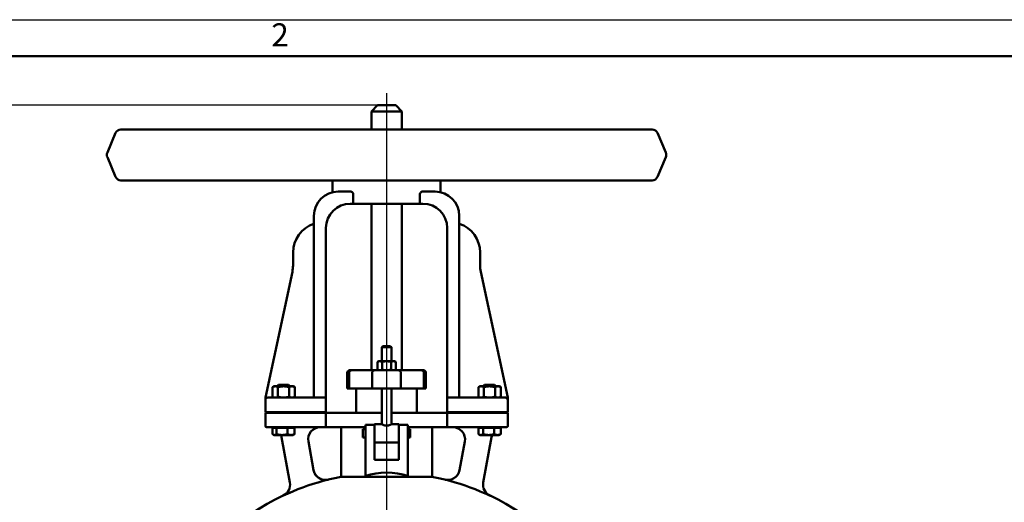
# Model space of a CAD drawing. Units: millimetres. Extents: x 0 to 2520, y 0 to 1782.
# Drawn here: x 422 to 1235, y 1384 to 1782 of the extents above; entities that cross this region are included whole.
import ezdxf

# ---------------------------------------------------------------- set-up
doc = ezdxf.new("R2010")
doc.units = ezdxf.units.MM
doc.header["$LTSCALE"] = 6
for name, color, linetype, lineweight in [('Видимый контур (ГОСТ)', 7, 'Continuous', 50), ('Кромка (ГОСТ)', 7, 'Continuous', 50), ('Осевая линия (ГОСТ)', 7, 'Continuous', 25), ('Размер (ГОСТ)', 7, 'Continuous', 25)]:
    doc.layers.add(name, color=color, linetype=linetype, lineweight=lineweight)
doc.styles.add('Альтернативный текст (ГОСТ)', font='arial.ttf', dxfattribs={"width": 0.8})
doc.styles.add('Обычный текст (ГОСТ)', font='GOST Common Italic.ttf')
doc.dimstyles.new('Обычный (ГОСТ)', dxfattribs={"dimscale": 6, "dimtxt": 3.5, "dimasz": 3.5, "dimexe": 1, "dimexo": 0, "dimgap": 0.5, "dimtad": 1, "dimrnd": 1e-08, "dimtxsty": 'Обычный текст (ГОСТ)', "dimblk": 'Filled-1', "dimcen": 0.09, "dimdle": 15, "dimclrd": 256, "dimclre": 256, "dimclrt": 256, "dimazin": 2, "dimtfac": 0.714286, "dimtdec": 3, "dimtmove": 0, "dimatfit": 3, "dimfxl": 1, "dimtolj": 1, "dimlwd": 25, "dimlwe": 25, "dimarcsym": 0})

# ---------------------------------------------------------------- blocks, each defined once
blk = doc.blocks.new('Рамки ГОСТ - Рамка')
at = {"layer": 'Кромка (ГОСТ)', "lineweight": 25}
blk.add_line((0, 297), (420, 297), dxfattribs=at)
at = {"layer": 'Кромка (ГОСТ)'}
blk.add_line((415, 292), (20, 292), dxfattribs=at)
at = {"layer": 'Кромка (ГОСТ)', "insert": (105, 296.5), "char_height": 3.17, "width": 5.2328, "attachment_point": 1, "style": 'Альтернативный текст (ГОСТ)'}
blk.add_mtext('\\fGOST Common|b0|i1;{\\H3.1700;2}', dxfattribs=at)
blk = doc.blocks.new('Filled-1')
at = {"color": 0}
for p, q in [((0, 0), (-1, 0.143)), ((-1, 0.143), (-1, -0.143)), ((-1, 0), (0, 0)), ((-1, -0.143), (0, 0))]:
    blk.add_line(p, q, dxfattribs=at)
at = {"color": 0, "flags": 128}
blk.add_lwpolyline([(-1, -0.143), (0, 0), (-1, 0.143), (-1, -0.143)], dxfattribs=at)
at = {"color": 0}
blk.add_solid([(-1, -0.143), (0, 0), (-1, 0.143), (-1, -0.143)], dxfattribs=at)
blk = doc.blocks.new('*D19')
at = {"layer": 'Defpoints', "color": 0, "linetype": 'Continuous', "transparency": 16777216}
for p in [(326.86, 1711.36), (717.6, 1711.36), (460.1, 974.11)]:
    blk.add_point(p, dxfattribs=at)
at = {"layer": 'Размер (ГОСТ)', "linetype": 'Continuous', "lineweight": 25, "transparency": 16777216}
for p, q in [((717.6, 1711.36), (320.86, 1711.36)), ((326.86, 995.11), (326.86, 1690.36)), ((460.1, 974.11), (320.86, 974.11))]:
    blk.add_line(p, q, dxfattribs=at)
at = {"layer": 'Размер (ГОСТ)', "linetype": 'Continuous', "lineweight": 25, "transparency": 16777216, "xscale": 21, "yscale": 21, "zscale": 21}
for p, rotation in [((326.86, 1711.36), 90), ((326.86, 974.11), 270)]:
    blk.add_blockref('Filled-1', p, dxfattribs=dict(at, rotation=rotation))
at = {"layer": 'Размер (ГОСТ)', "linetype": 'Continuous', "lineweight": 25, "transparency": 16777216, "insert": (302.59, 1283.9), "char_height": 21, "attachment_point": 1, "rotation": 90, "style": 'Обычный текст (ГОСТ)'}
blk.add_mtext('\\A1; \\fGOST Common|b0|i1;{\\H21.0000;735}', dxfattribs=at)

msp = doc.modelspace()

# ---------------------------------------------------------------- linework, layer by layer
at = {"layer": 'Видимый контур (ГОСТ)'}
for p, q in [((717.596, 1711.361), (712.596, 1706.361)), ((737.596, 1706.361), (712.596, 1706.361)), ((712.596, 1691.426), (712.596, 1706.361)), ((717.596, 1711.361), (732.596, 1711.361)), ((732.596, 1711.361), (737.596, 1706.361)), ((737.596, 1691.426), (737.596, 1706.361)), ((944.283, 1691.426), (505.908, 1691.426)), ((501.537, 1688.527), (494.67, 1672.259)), ((948.655, 1688.527), (955.522, 1672.259)), ((501.538, 1652.298), (494.67, 1668.568)), ((948.654, 1652.298), (955.522, 1668.568)), ((505.91, 1649.399), (944.282, 1649.399)), ((680.591, 1639.597), (680.591, 1648.111)), ((769.6, 1639.597), (769.6, 1648.111)), ((695.235, 1640.111), (685.096, 1640.111)), ((697.607, 1630.111), (697.607, 1638.111)), ((752.585, 1638.111), (752.585, 1630.111)), ((765.096, 1640.111), (754.957, 1640.111)), ((695.096, 1630.111), (697.607, 1630.111)), ((697.607, 1630.111), (752.585, 1630.111)), ((712.596, 1492.611), (712.596, 1630.111)), ((737.596, 1492.611), (737.596, 1630.111)), ((752.585, 1630.111), (755.096, 1630.111)), ((665.096, 1620.111), (665.096, 1470.111)), ((785.096, 1470.111), (785.096, 1620.111)), ((675.096, 1470.111), (675.096, 1610.111)), ((775.096, 1610.111), (775.096, 1470.111)), ((647.896, 1589.876), (647.896, 1579.159)), ((802.296, 1579.159), (802.296, 1589.876)), ((647.341, 1573.921), (625.096, 1470.111)), ((825.096, 1470.111), (802.851, 1573.921)), ((722.096, 1512.611), (721.096, 1511.611)), ((729.096, 1511.611), (721.096, 1511.611)), ((721.096, 1500.111), (721.096, 1511.611)), ((722.096, 1512.611), (728.096, 1512.611)), ((728.096, 1512.611), (729.096, 1511.611)), ((729.096, 1500.111), (729.096, 1511.611)), ((718.596, 1500.111), (717.59, 1499.53)), ((717.59, 1499.53), (717.59, 1493.191)), ((719.467, 1500.111), (718.596, 1500.111)), ((725.096, 1500.111), (719.467, 1500.111)), ((721.343, 1499.53), (721.343, 1493.191)), ((730.725, 1500.111), (725.096, 1500.111)), ((728.849, 1499.53), (728.849, 1493.191)), ((731.596, 1500.111), (730.725, 1500.111)), ((731.596, 1500.111), (732.601, 1499.53)), ((732.601, 1499.53), (732.601, 1493.191)), ((692.596, 1477.611), (692.596, 1490.611)), ((694.252, 1477.611), (694.252, 1490.611)), ((694.596, 1492.611), (696.167, 1492.611)), ((715.147, 1492.611), (696.167, 1492.611)), ((713.233, 1477.611), (713.233, 1490.611)), ((715.147, 1492.611), (735.045, 1492.611)), ((718.596, 1492.611), (717.59, 1493.191)), ((731.596, 1492.611), (732.601, 1493.191)), ((754.025, 1492.611), (735.045, 1492.611)), ((736.959, 1477.611), (736.959, 1490.611)), ((754.025, 1492.611), (755.596, 1492.611)), ((755.94, 1477.611), (755.94, 1490.611)), ((757.596, 1477.611), (757.596, 1490.611)), ((632.096, 1479.411), (630.858, 1478.696)), ((630.858, 1478.696), (630.858, 1470.825)), ((633.168, 1479.411), (632.096, 1479.411)), ((640.096, 1479.411), (633.168, 1479.411)), ((636.016, 1480.611), (635.096, 1479.69)), ((645.096, 1479.69), (635.096, 1479.69)), ((635.096, 1479.411), (635.096, 1479.69)), ((635.477, 1478.696), (635.477, 1470.825)), ((636.016, 1480.611), (644.176, 1480.611)), ((647.024, 1479.411), (640.096, 1479.411)), ((644.176, 1480.611), (645.096, 1479.69)), ((644.715, 1478.696), (644.715, 1470.825)), ((645.096, 1479.411), (645.096, 1479.69)), ((648.096, 1479.411), (647.024, 1479.411)), ((648.096, 1479.411), (649.334, 1478.696)), ((649.334, 1478.696), (649.334, 1470.825)), ((800.86, 1478.696), (800.86, 1470.825)), ((802.096, 1479.411), (800.961, 1478.755)), ((803.09, 1479.411), (802.096, 1479.411)), ((809.937, 1479.411), (803.09, 1479.411)), ((806.016, 1480.611), (805.096, 1479.69)), ((815.096, 1479.69), (805.096, 1479.69)), ((805.096, 1479.411), (805.096, 1479.69)), ((805.32, 1478.696), (805.32, 1470.825)), ((806.016, 1480.611), (814.176, 1480.611)), ((816.944, 1479.411), (809.937, 1479.411)), ((814.176, 1480.611), (815.096, 1479.69)), ((814.555, 1478.696), (814.555, 1470.825)), ((815.096, 1479.411), (815.096, 1479.69)), ((818.096, 1479.411), (816.944, 1479.411)), ((818.096, 1479.411), (819.231, 1478.755)), ((819.332, 1478.696), (819.332, 1470.825)), ((632.096, 1470.111), (630.858, 1470.825)), ((648.096, 1470.111), (649.334, 1470.825)), ((694.252, 1477.611), (692.596, 1477.611)), ((694.252, 1477.611), (713.233, 1477.611)), ((700.096, 1457.611), (700.096, 1477.611)), ((736.959, 1477.611), (713.233, 1477.611)), ((721.096, 1448.111), (721.096, 1477.611)), ((729.096, 1448.111), (729.096, 1477.611)), ((736.959, 1477.611), (755.94, 1477.611)), ((750.096, 1457.611), (750.096, 1477.611)), ((757.596, 1477.611), (755.94, 1477.611)), ((802.096, 1470.111), (800.961, 1470.766)), ((818.096, 1470.111), (819.231, 1470.766)), ((625.096, 1469.12), (625.096, 1470.111)), ((625.096, 1469.12), (625.096, 1468.111)), ((625.096, 1458.111), (625.096, 1468.111)), ((627.096, 1470.111), (635.096, 1470.111)), ((675.096, 1470.111), (635.096, 1470.111)), ((675.096, 1470.111), (675.096, 1468.111)), ((675.096, 1458.111), (675.096, 1468.111)), ((815.096, 1470.111), (775.096, 1470.111)), ((775.096, 1468.111), (775.096, 1470.111)), ((775.096, 1458.111), (775.096, 1468.111)), ((815.096, 1470.111), (823.096, 1470.111)), ((825.096, 1470.111), (825.096, 1469.12)), ((825.096, 1468.111), (825.096, 1469.12)), ((825.096, 1458.111), (825.096, 1468.111)), ((635.096, 1458.111), (625.096, 1458.111)), ((625.096, 1457.611), (625.096, 1446.611)), ((625.096, 1457.611), (635.096, 1457.611)), ((634.096, 1457.611), (634.096, 1458.111)), ((635.096, 1458.111), (675.096, 1458.111)), ((674.096, 1457.611), (635.096, 1457.611)), ((646.096, 1457.611), (646.096, 1458.111)), ((674.096, 1457.611), (675.096, 1457.611)), ((675.096, 1446.611), (675.096, 1457.611)), ((685.096, 1457.611), (675.096, 1457.611)), ((721.096, 1457.611), (685.096, 1457.611)), ((765.096, 1457.611), (729.096, 1457.611)), ((775.096, 1457.611), (765.096, 1457.611)), ((775.096, 1458.111), (815.096, 1458.111)), ((775.096, 1457.611), (776.096, 1457.611)), ((775.096, 1457.611), (775.096, 1446.611)), ((815.096, 1457.611), (776.096, 1457.611)), ((804.096, 1457.611), (804.096, 1458.111)), ((825.096, 1458.111), (815.096, 1458.111)), ((815.096, 1457.611), (825.096, 1457.611)), ((816.096, 1457.611), (816.096, 1458.111)), ((825.096, 1446.611), (825.096, 1457.611)), ((707.596, 1447.611), (715.096, 1447.611)), ((707.596, 1447.611), (707.596, 1434.688)), ((715.096, 1433.253), (715.096, 1448.111)), ((721.096, 1448.111), (715.096, 1448.111)), ((735.096, 1448.111), (729.096, 1448.111)), ((735.096, 1448.111), (735.096, 1433.253)), ((735.096, 1447.611), (742.596, 1447.611)), ((742.596, 1434.688), (742.596, 1447.611)), ((635.096, 1445.611), (626.096, 1445.611)), ((630.984, 1445.01), (630.984, 1439.925)), ((630.984, 1445.01), (632.604, 1445.01)), ((632.096, 1439.21), (631.553, 1439.524)), ((632.096, 1445.01), (632.096, 1445.611)), ((632.096, 1439.21), (632.604, 1439.21)), ((632.604, 1445.01), (634.224, 1445.01)), ((632.604, 1439.21), (638.78, 1439.21)), ((634.224, 1445.01), (638.78, 1445.01)), ((634.224, 1445.01), (634.224, 1439.925)), ((635.096, 1445.611), (674.096, 1445.611)), ((638.78, 1445.01), (643.335, 1445.01)), ((638.78, 1439.21), (646.272, 1439.21)), ((643.335, 1445.01), (646.272, 1445.01)), ((643.335, 1445.01), (643.335, 1439.925)), ((646.272, 1445.01), (649.208, 1445.01)), ((646.272, 1439.21), (648.096, 1439.21)), ((648.096, 1445.01), (648.096, 1445.611)), ((648.096, 1439.21), (648.638, 1439.524)), ((649.208, 1445.01), (649.208, 1439.925)), ((674.096, 1445.611), (685.096, 1445.611)), ((685.096, 1445.611), (707.596, 1445.611)), ((687.596, 1404.734), (687.596, 1445.611)), ((705.596, 1444.111), (705.596, 1437.111)), ((705.596, 1444.111), (707.596, 1444.111)), ((742.596, 1445.611), (765.096, 1445.611)), ((742.596, 1444.111), (744.596, 1444.111)), ((744.596, 1437.111), (744.596, 1444.111)), ((762.596, 1404.734), (762.596, 1445.611)), ((765.096, 1445.611), (776.096, 1445.611)), ((776.096, 1445.611), (815.096, 1445.611)), ((800.894, 1445.01), (800.894, 1439.925)), ((800.894, 1445.01), (802.843, 1445.01)), ((802.096, 1439.21), (801.272, 1439.686)), ((802.096, 1445.01), (802.096, 1445.611)), ((802.096, 1439.21), (802.843, 1439.21)), ((802.843, 1445.01), (804.791, 1445.01)), ((802.843, 1439.21), (809.392, 1439.21)), ((804.791, 1445.01), (809.392, 1445.01)), ((804.791, 1445.01), (804.791, 1439.925)), ((809.392, 1445.01), (813.993, 1445.01)), ((809.392, 1439.21), (816.645, 1439.21)), ((813.993, 1445.01), (816.645, 1445.01)), ((813.993, 1445.01), (813.993, 1439.925)), ((824.096, 1445.611), (815.096, 1445.611)), ((816.645, 1445.01), (819.298, 1445.01)), ((816.645, 1439.21), (818.096, 1439.21)), ((818.096, 1445.01), (818.096, 1445.611)), ((818.096, 1439.21), (818.92, 1439.686)), ((819.298, 1445.01), (819.298, 1439.925)), ((638.493, 1437.408), (645.331, 1399.988)), ((664.848, 1410.313), (660.553, 1433.813)), ((705.596, 1437.111), (707.596, 1437.111)), ((707.596, 1405.498), (707.596, 1434.688)), ((715.096, 1418.861), (715.096, 1433.253)), ((735.096, 1433.111), (715.096, 1433.111)), ((735.096, 1433.253), (735.096, 1418.861)), ((742.596, 1437.111), (744.596, 1437.111)), ((742.596, 1434.688), (742.596, 1405.498)), ((789.639, 1433.813), (785.344, 1410.313)), ((804.861, 1399.988), (811.699, 1437.408)), ((735.096, 1418.861), (715.096, 1418.861)), ((687.596, 1404.734), (762.596, 1404.734))]:
    msp.add_line(p, q, dxfattribs=at)
for centre, radius, start, end in [((505.908, 1686.681), 4.745, 90, 157.113067), ((944.283, 1686.681), 4.745, 22.886933, 90), ((499.041, 1670.414), 4.745, 157.113067, 202.887196), ((951.151, 1670.414), 4.745, 337.112804, 22.886933), ((505.91, 1654.144), 4.745, 202.887196, 270), ((682.591, 1648.111), 2, 139.909816, 180), ((767.6, 1648.111), 2, 0, 40.090184), ((944.282, 1654.144), 4.745, 270, 337.112804), ((685.096, 1620.111), 20, 90, 180), ((765.096, 1620.111), 20, 0, 90), ((695.096, 1610.111), 20, 90, 180), ((755.096, 1610.111), 20, 0, 90), ((672.896, 1589.876), 25, 108.179801, 180), ((777.296, 1589.876), 25, 0, 71.820199), ((622.896, 1579.159), 25, 347.905243, 0), ((827.296, 1579.159), 25, 180, 192.094757), ((694.596, 1490.611), 2, 90, 180), ((755.596, 1490.611), 2, 0, 90), ((627.096, 1468.111), 2, 90, 180), ((823.096, 1468.111), 2, 0, 90), ((626.096, 1446.611), 1, 180, 270), ((674.096, 1446.611), 1, 270, 0), ((776.096, 1446.611), 1, 180, 270), ((824.096, 1446.611), 1, 270, 0), ((628.656, 1435.611), 10, 70.049877, 90), ((628.656, 1435.611), 10, 10.355904, 21.099582), ((670.39, 1435.611), 10, 90, 190.355904), ((779.801, 1435.611), 10, 349.644096, 90), ((821.536, 1435.611), 10, 158.900418, 169.644096), ((821.536, 1435.611), 10, 90, 109.950123), ((674.68, 1412.14), 10, 190.355904, 283.891161), ((775.512, 1412.14), 10, 256.108839, 349.644096), ((635.491, 1398.205), 10, 295.25765, 10.355904), ((725.096, 1208.281), 199.969, 103.891703, 113.98668), ((725.096, 1208.281), 200, 100.806923, 103.891161), ((725.096, 1208.281), 200, 76.108839, 79.193077), ((725.096, 1208.281), 199.969, 66.01332, 76.108297), ((814.701, 1398.205), 10, 169.644096, 244.74235), ((725.096, 1208.281), 200, 115.25765, 148.983956), ((725.096, 1208.281), 200, 31.016044, 64.74235)]:
    msp.add_arc(centre, radius, start, end, dxfattribs=at)
msp.add_ellipse((725.096, 1384.6), major_axis=(-37.5, 0), ratio=0.630104, start_param=4.2268709, end_param=5.1979071, dxfattribs=at)
for points, knots in [([(695.235, 1640.111), (695.529, 1640.111), (695.851, 1640.055), (696.472, 1639.818), (696.771, 1639.637), (697.173, 1639.25), (697.326, 1639.057), (697.489, 1638.724), (697.533, 1638.606), (697.592, 1638.362), (697.607, 1638.236), (697.607, 1638.111)], [-0.38821854, -0.38821854, -0.38821854, -0.38821854, -0.26935257, -0.26935257, -0.15048659, -0.15048659, -0.0752433, -0.0752433, -0.03762165, -0.03762165, 0, 0, 0, 0]), ([(752.585, 1638.111), (752.585, 1638.236), (752.6, 1638.362), (752.659, 1638.606), (752.703, 1638.724), (752.866, 1639.057), (753.019, 1639.25), (753.421, 1639.637), (753.72, 1639.818), (754.34, 1640.055), (754.663, 1640.111), (754.957, 1640.111)], [0, 0, 0, 0, 0.03762165, 0.03762165, 0.0752433, 0.0752433, 0.15048659, 0.15048659, 0.26935257, 0.26935257, 0.38821854, 0.38821854, 0.38821854, 0.38821854]), ([(696.167, 1492.611), (696.164, 1492.611), (696.161, 1492.611), (695.903, 1492.609), (695.651, 1492.555), (695.187, 1492.348), (694.979, 1492.201), (694.628, 1491.83), (694.49, 1491.61), (694.3, 1491.129), (694.252, 1490.871), (694.252, 1490.611)], [-0.00084398, -0.00084398, -0.00084398, -0.00084398, 0, 0, 0.08000547, 0.08000547, 0.15815336, 0.15815336, 0.23627173, 0.23627173, 0.31437539, 0.31437539, 0.31437539, 0.31437539]), ([(715.147, 1492.611), (715.143, 1492.611), (715.139, 1492.611), (714.882, 1492.609), (714.631, 1492.554), (714.168, 1492.348), (713.96, 1492.201), (713.609, 1491.83), (713.471, 1491.61), (713.281, 1491.129), (713.233, 1490.871), (713.233, 1490.611)], [-0.00122735, -0.00122735, -0.00122735, -0.00122735, 0, 0, 0.0796231, 0.0796231, 0.15777077, 0.15777077, 0.23588882, 0.23588882, 0.31399259, 0.31399259, 0.31399259, 0.31399259]), ([(735.045, 1492.611), (735.049, 1492.611), (735.052, 1492.611), (735.31, 1492.609), (735.561, 1492.554), (736.024, 1492.348), (736.232, 1492.201), (736.582, 1491.83), (736.721, 1491.61), (736.91, 1491.129), (736.959, 1490.871), (736.959, 1490.611)], [-0.31521428, -0.31521428, -0.31521428, -0.31521428, -0.31398695, -0.31398695, -0.23436528, -0.23436528, -0.15621902, -0.15621902, -0.07810236, -0.07810236, 0, 0, 0, 0]), ([(754.025, 1492.611), (754.028, 1492.611), (754.031, 1492.611), (754.289, 1492.609), (754.541, 1492.555), (755.005, 1492.348), (755.213, 1492.201), (755.563, 1491.83), (755.702, 1491.61), (755.891, 1491.129), (755.94, 1490.871), (755.94, 1490.611)], [-0.62959477, -0.62959477, -0.62959477, -0.62959477, -0.62875079, -0.62875079, -0.54874532, -0.54874532, -0.47059742, -0.47059742, -0.39247906, -0.39247906, -0.31437539, -0.31437539, -0.31437539, -0.31437539]), ([(729.096, 1448.111), (729.096, 1448.111), (728.991, 1448.053), (728.58, 1447.846), (728.273, 1447.699), (727.574, 1447.414), (727.132, 1447.256), (726.151, 1447.024), (725.611, 1446.955), (724.581, 1446.955), (724.041, 1447.024), (723.06, 1447.256), (722.618, 1447.414), (721.919, 1447.699), (721.612, 1447.846), (721.201, 1448.053), (721.096, 1448.111), (721.096, 1448.111)], [0.6170285, 0.6170285, 0.6170285, 0.6170285, 0.7710018, 0.7710018, 0.9249752, 0.9249752, 1.0795161, 1.0795161, 1.234057, 1.234057, 1.3885979, 1.3885979, 1.5431388, 1.5431388, 1.6971121, 1.6971121, 1.8510855, 1.8510855, 1.8510855, 1.8510855]), ([(664.848, 1410.313), (664.959, 1409.706), (665.14, 1409.054), (665.635, 1407.803), (665.95, 1407.203), (666.619, 1406.167), (667.036, 1405.633), (667.973, 1404.667), (668.493, 1404.234), (669.508, 1403.532), (670.097, 1403.199), (671.332, 1402.665), (671.978, 1402.463), (673.185, 1402.204), (673.856, 1402.121), (675.202, 1402.1), (675.876, 1402.162), (676.68, 1402.308), (676.882, 1402.352), (677.086, 1402.402)], [1.4810618, 1.4810618, 1.4810618, 1.4810618, 1.6662168, 1.6662168, 1.8513718, 1.8513718, 2.0365144, 2.0365144, 2.2216571, 2.2216571, 2.4067831, 2.4067831, 2.5919091, 2.5919091, 2.7770206, 2.7770206, 2.9621321, 2.9621321, 3.022236, 3.022236, 3.022236, 3.022236]), ([(773.106, 1402.402), (773.31, 1402.352), (773.512, 1402.308), (774.316, 1402.162), (774.99, 1402.1), (776.336, 1402.121), (777.007, 1402.204), (778.214, 1402.463), (778.86, 1402.665), (780.095, 1403.199), (780.684, 1403.532), (781.699, 1404.234), (782.219, 1404.667), (783.156, 1405.633), (783.572, 1406.167), (784.242, 1407.203), (784.557, 1407.803), (785.052, 1409.054), (785.233, 1409.706), (785.344, 1410.313)], [2.9020281, 2.9020281, 2.9020281, 2.9020281, 2.9621321, 2.9621321, 3.1472436, 3.1472436, 3.332355, 3.332355, 3.5174811, 3.5174811, 3.7026071, 3.7026071, 3.8877497, 3.8877497, 4.0728923, 4.0728923, 4.2580473, 4.2580473, 4.4432023, 4.4432023, 4.4432023, 4.4432023]), ([(643.804, 1390.982), (643.486, 1390.84), (643.163, 1390.696), (641.818, 1390.093), (640.736, 1389.6), (639.769, 1389.149), (639.765, 1389.147), (639.761, 1389.145)], [0, 0, 0, 0, 0.1042632, 0.1042632, 0.4463287, 0.4463287, 0.44779194, 0.44779194, 0.44779194, 0.44779194]), ([(810.431, 1389.145), (810.427, 1389.147), (810.423, 1389.149), (809.713, 1389.48), (808.988, 1389.813), (807.663, 1390.413), (807.009, 1390.705), (806.388, 1390.982)], [-0.00143292, -0.00143292, -0.00143292, -0.00143292, 0, 0, 0.24557037, 0.24557037, 0.45136315, 0.45136315, 0.45136315, 0.45136315])]:
    msp.add_open_spline(points, degree=3, knots=knots, dxfattribs=at)
for points, weights in [([(719.467, 1500.111), (718.596, 1500.111), (717.59, 1499.53)], [1, 1.0379548493, 1]), ([(721.343, 1499.53), (720.338, 1500.111), (719.467, 1500.111)], [1, 1.0379548493, 1]), ([(725.096, 1500.111), (723.354, 1500.111), (721.343, 1499.53)], [1, 1.0379548493, 1]), ([(728.849, 1499.53), (726.838, 1500.111), (725.096, 1500.111)], [1, 1.0379548493, 1]), ([(730.725, 1500.111), (729.854, 1500.111), (728.849, 1499.53)], [1, 1.0379548493, 1]), ([(732.601, 1499.53), (731.596, 1500.111), (730.725, 1500.111)], [1, 1.0379548493, 1]), ([(717.59, 1493.191), (718.596, 1492.611), (719.467, 1492.611)], [1, 1.0379548493, 1]), ([(719.467, 1492.611), (720.338, 1492.611), (721.343, 1493.191)], [1, 1.0379548493, 1]), ([(721.343, 1493.191), (723.354, 1492.611), (725.096, 1492.611)], [1, 1.0379548493, 1]), ([(725.096, 1492.611), (726.838, 1492.611), (728.849, 1493.191)], [1, 1.0379548493, 1]), ([(728.849, 1493.191), (729.854, 1492.611), (730.725, 1492.611)], [1, 1.0379548493, 1]), ([(730.725, 1492.611), (731.596, 1492.611), (732.601, 1493.191)], [1, 1.0379548493, 1]), ([(633.168, 1479.411), (632.096, 1479.411), (630.858, 1478.696)], [1, 1.0379548493, 1]), ([(635.477, 1478.696), (634.24, 1479.411), (633.168, 1479.411)], [1, 1.0379548493, 1]), ([(640.096, 1479.411), (637.952, 1479.411), (635.477, 1478.696)], [1, 1.0379548493, 1]), ([(644.715, 1478.696), (642.24, 1479.411), (640.096, 1479.411)], [1, 1.0379548493, 1]), ([(647.024, 1479.411), (645.952, 1479.411), (644.715, 1478.696)], [1, 1.0379548493, 1]), ([(649.334, 1478.696), (648.096, 1479.411), (647.024, 1479.411)], [1, 1.0379548493, 1]), ([(803.09, 1479.411), (802.055, 1479.411), (800.86, 1478.696)], [1, 1.0379548493, 1]), ([(805.32, 1478.696), (804.125, 1479.411), (803.09, 1479.411)], [1, 1.0379548493, 1]), ([(809.937, 1479.411), (807.794, 1479.411), (805.32, 1478.696)], [1, 1.0379548493, 1]), ([(814.555, 1478.696), (812.081, 1479.411), (809.937, 1479.411)], [1, 1.0379548493, 1]), ([(816.944, 1479.411), (815.835, 1479.411), (814.555, 1478.696)], [1, 1.0379548493, 1]), ([(819.332, 1478.696), (818.052, 1479.411), (816.944, 1479.411)], [1, 1.0379548493, 1]), ([(819.231, 1478.755), (819.281, 1478.726), (819.332, 1478.696)], [1.00298177078, 1.00155455703, 1]), ([(630.858, 1470.825), (632.096, 1470.111), (633.168, 1470.111)], [1, 1.0379548493, 1]), ([(633.168, 1470.111), (634.24, 1470.111), (635.477, 1470.825)], [1, 1.0379548493, 1]), ([(635.477, 1470.825), (637.952, 1470.111), (640.096, 1470.111)], [1, 1.0379548493, 1]), ([(640.096, 1470.111), (642.24, 1470.111), (644.715, 1470.825)], [1, 1.0379548493, 1]), ([(644.715, 1470.825), (645.952, 1470.111), (647.024, 1470.111)], [1, 1.0379548493, 1]), ([(647.024, 1470.111), (648.096, 1470.111), (649.334, 1470.825)], [1, 1.0379548493, 1]), ([(800.86, 1470.825), (802.055, 1470.111), (803.09, 1470.111)], [1, 1.0379548493, 1]), ([(803.09, 1470.111), (804.125, 1470.111), (805.32, 1470.825)], [1, 1.0379548493, 1]), ([(805.32, 1470.825), (807.794, 1470.111), (809.937, 1470.111)], [1, 1.0379548493, 1]), ([(809.937, 1470.111), (812.081, 1470.111), (814.555, 1470.825)], [1, 1.0379548493, 1]), ([(814.555, 1470.825), (815.835, 1470.111), (816.944, 1470.111)], [1, 1.0379548493, 1]), ([(816.944, 1470.111), (818.052, 1470.111), (819.332, 1470.825)], [1, 1.0379548493, 1]), ([(819.332, 1470.825), (819.281, 1470.795), (819.231, 1470.766)], [1, 1.00155455703, 1.00298177078]), ([(630.984, 1439.925), (631.852, 1439.21), (632.604, 1439.21)], [1, 1.0379548493, 1]), ([(632.604, 1439.21), (633.356, 1439.21), (634.224, 1439.925)], [1, 1.0379548493, 1]), ([(634.224, 1439.925), (636.665, 1439.21), (638.78, 1439.21)], [1, 1.0379548493, 1]), ([(638.78, 1439.21), (640.894, 1439.21), (643.335, 1439.925)], [1, 1.0379548493, 1]), ([(643.335, 1439.925), (644.909, 1439.21), (646.272, 1439.21)], [1, 1.0379548493, 1]), ([(646.272, 1439.21), (647.634, 1439.21), (649.208, 1439.925)], [1, 1.0379548493, 1]), ([(649.208, 1439.925), (648.912, 1439.682), (648.638, 1439.524)], [1, 1.01261526007, 1.01684451469]), ([(800.894, 1439.925), (801.938, 1439.21), (802.843, 1439.21)], [1, 1.0379548493, 1]), ([(802.843, 1439.21), (803.747, 1439.21), (804.791, 1439.925)], [1, 1.0379548493, 1]), ([(804.791, 1439.925), (807.257, 1439.21), (809.392, 1439.21)], [1, 1.0379548493, 1]), ([(809.392, 1439.21), (811.527, 1439.21), (813.993, 1439.925)], [1, 1.0379548493, 1]), ([(813.993, 1439.925), (815.414, 1439.21), (816.645, 1439.21)], [1, 1.0379548493, 1]), ([(816.645, 1439.21), (817.876, 1439.21), (819.298, 1439.925)], [1, 1.0379548493, 1]), ([(819.298, 1439.925), (819.104, 1439.793), (818.92, 1439.686)], [1, 1.00681911123, 1.01118792803])]:
    msp.add_rational_spline(points, weights, degree=2, dxfattribs=at)
at = {"layer": 'Осевая линия (ГОСТ)', "linetype": 'Continuous'}
msp.add_line((725.096, 1721.361), (725.096, 784.111), dxfattribs=at)

# ---------------------------------------------------------------- block references
at = {"xscale": 6, "yscale": 6, "zscale": 6}
msp.add_blockref('Рамки ГОСТ - Рамка', (0, 0), dxfattribs=at)

# ---------------------------------------------------------------- dimensions: what is measured, and where the dimension line sits
at = {"layer": 'Размер (ГОСТ)', "linetype": 'Continuous', "lineweight": 25}
dim = msp.add_linear_dim(base=(326.861, 1711.361), p1=(460.096, 974.111), p2=(717.596, 1711.361), angle=270, text=' \\fGOST Common|b0|i1;{\\H21.0000;735}', dimstyle='Обычный (ГОСТ)', override={"dimgap": 0.5, "dimdec": 2, "dimtol": 0, "dimlim": 0, "dimtp": 0, "dimtm": 0, "dimtdec": 3, "dimtofl": 0, "dimatfit": 1}, dxfattribs=at)
dim.commit()
dim.dimension.update_dxf_attribs({"geometry": '*D19', "text_midpoint": (326.861, 1311.361), "dimtype": 160})

doc.saveas('drawing.dxf')
